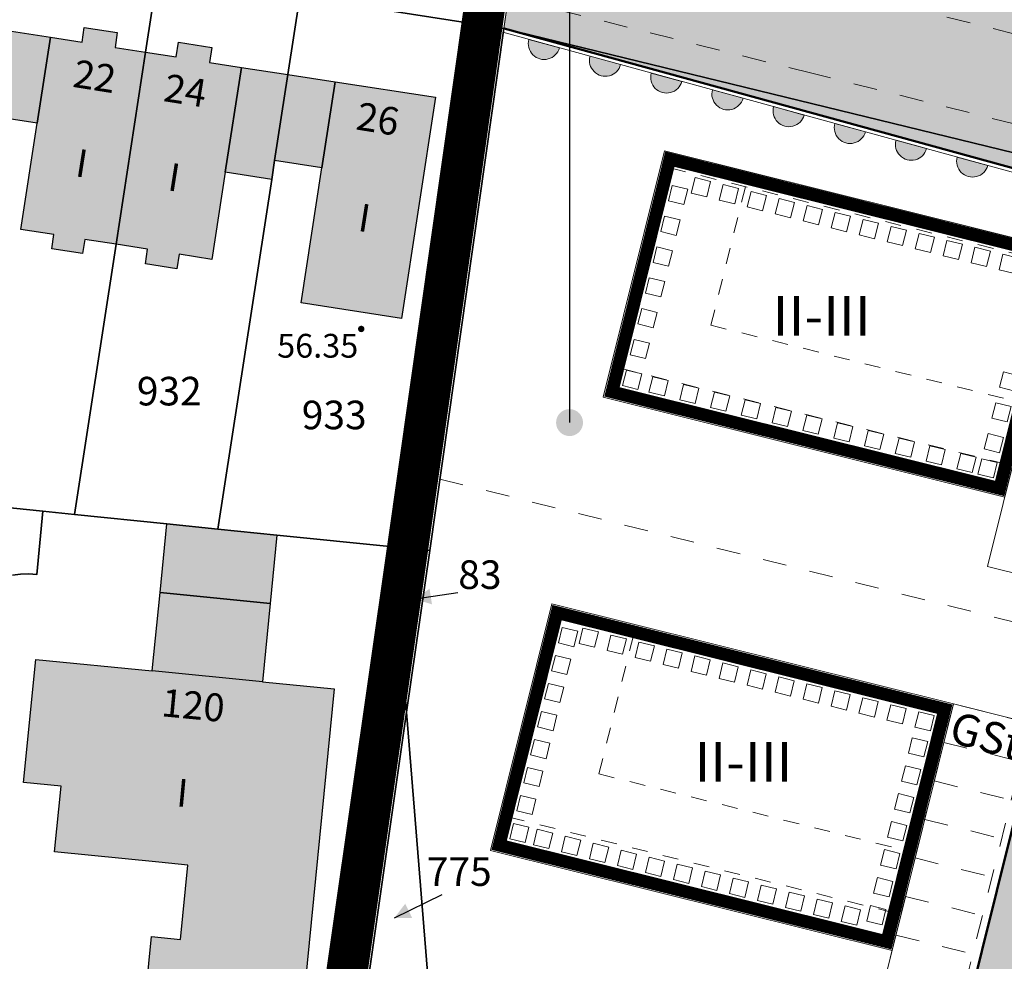
# Model space of a CAD drawing. Extents: x 406592 to 411143, y 5759064 to 5760732.
# Drawn here: x 407115 to 407177, y 5759652 to 5759711 of the extents above; entities that cross this region are included whole.
import ezdxf
from ezdxf.enums import TextEntityAlignment as Align

# ---------------------------------------------------------------- set-up
doc = ezdxf.new("R2010")
doc.units = 0
doc.linetypes.add('SM-12', pattern=[2, 1, -1])
for name, color, linetype, lineweight in [('03-00_GELTUNGSBEREICH BEGRENZUNG', 1, 'CONTINUOUS', 20), ('03-00_GELTUNGSBEREICH FETT', 252, 'CONTINUOUS', 20), ('03-04_BAUGRENZE BEGRENZ', 1, 'CONTINUOUS', 20), ('03-04_BAUGRENZE FETT', 140, 'CONTINUOUS', 80), ('03-07_BEREICH O. EIN- AUSFAHRT', 1, 'CONTINUOUS', 20), ('03-07_VERKEHR BEGRENZ', 1, 'CONTINUOUS', 20), ('03-07_VERKEHR Fläche', 41, 'CONTINUOUS', 20), ('03-07_VERKEHR STRAßENBEGRENZUNGSLINIE', 1, 'CONTINUOUS', 50), ('03-13_GFL RECHT ZUORDNUNG', 1, 'CONTINUOUS', 20), ('03-13_NEBENANL BEGRENZ', 1, 'CONTINUOUS', 20), ('03-14_LÄRMSCHUTZBEREICH SYMBOL', 202, 'CONTINUOUS', 20), ('03-17_NACHRICHTL HÖHENANG', 1, 'CONTINUOUS', 20), ('03-17_VORGESCHL ABGRENZUNG', 1, 'SM-12', 20), ('03-17_VORGESCHL BEBAUUNG', 1, 'SM-12', 20), ('bn-symbol', 1, 'CONTINUOUS', 20), ('FLURSTUECK', 250, 'CONTINUOUS', 35)]:
    doc.layers.add(name, color=color, linetype=linetype, lineweight=lineweight)
for name, color, linetype in [('03-03_NUTZUNGSSCHABLONE', 1, 'CONTINUOUS'), ('FAHRWEG', 251, 'CONTINUOUS'), ('FLURSTUECKSNUMMER', 250, 'CONTINUOUS'), ('GARAGE', 250, 'CONTINUOUS'), ('GEB_FREIFLAECHE_ZU_VERKEHR', 251, 'CONTINUOUS'), ('HAUSNUMMER1', 250, 'CONTINUOUS'), ('HAUSNUMMER2', 250, 'CONTINUOUS'), ('LOGGIA', 250, 'CONTINUOUS'), ('WOHNEN', 251, 'CONTINUOUS'), ('WOHNHAUS', 250, 'CONTINUOUS'), ('ZUORDPFEIL', 251, 'CONTINUOUS')]:
    doc.layers.add(name, color=color, linetype=linetype)
doc.styles.add('Flurzahlen', font='ariali.ttf')
doc.styles.add('Geschoßzahlen', font='times.ttf')
doc.styles.get("Standard").update_dxf_attribs({"font": 'arial.ttf'})

# ---------------------------------------------------------------- blocks, each defined once
blk = doc.blocks.new('LPB3')
at = {"layer": '03-14_LÄRMSCHUTZBEREICH SYMBOL', "flags": 128}
blk.add_lwpolyline([(-1, 2), (1, 2), (1, 0), (-1, 0)], close=True, dxfattribs=at)
blk = doc.blocks.new('Ein_Aus_Verbot')
at = {"layer": 'bn-symbol'}
h = blk.add_hatch(color=256, dxfattribs=at)
h.dxf.hatch_style = 1
edge = h.paths.add_edge_path()
edge.add_line((-1, 0), (1, 0))
edge.add_arc((0, 0), 1, 0, 180)
at = {"layer": 'bn-symbol', "flags": 128}
blk.add_lwpolyline([(-1, 0), (1, 0, 1)], format="xyb", close=True, dxfattribs=at)

msp = doc.modelspace()

# ---------------------------------------------------------------- hatches: boundary and pattern name
at = {"layer": '03-03_NUTZUNGSSCHABLONE', "true_color": 0x000000}
h = msp.add_hatch(color=18, dxfattribs=at)
h.dxf.hatch_style = 1
edge = h.paths.add_edge_path()
edge.add_arc((407149.354, 5759686.015), 0.85, 0, 360)
at = {"layer": '03-07_VERKEHR Fläche'}
h = msp.add_hatch(color=256, dxfattribs=at)
h.dxf.hatch_style = 1
edge = h.paths.add_edge_path()
edge.add_line((407211.51, 5759347.88), (407219.339, 5759346.114))
edge.add_line((407219.339, 5759346.114), (407219.714, 5759347.546))
edge.add_line((407219.714, 5759347.546), (407219.715, 5759347.551))
edge.add_line((407219.715, 5759347.551), (407221.445, 5759354.144))
edge.add_arc((407221.959, 5759351.882), 2.32, 76.82202, 102.79598, ccw=False)
edge.add_line((407222.488, 5759354.14), (407227.36, 5759353.019))
edge.add_line((407227.36, 5759353.019), (407227.591, 5759354.038))
edge.add_line((407227.591, 5759354.038), (407278.828, 5759342.437))
edge.add_line((407278.828, 5759342.437), (407280.823, 5759350.316))
edge.add_line((407280.823, 5759350.316), (407277.371, 5759347.383))
edge.add_line((407277.371, 5759347.383), (407191.686, 5759366.707))
edge.add_line((407191.686, 5759366.707), (407200.169, 5759404.157))
edge.add_line((407200.169, 5759404.157), (407200.82, 5759423.461))
edge.add_arc((407201.818, 5759423.372), 1.002, 88.1182, 174.94946, ccw=False)
edge.add_line((407201.851, 5759424.374), (407281.169, 5759421.701))
edge.add_line((407281.169, 5759421.701), (407303.915, 5759464.656))
edge.add_line((407303.915, 5759464.656), (407313.272, 5759498.318))
edge.add_line((407313.272, 5759498.318), (407367.418, 5759483.284))
edge.add_line((407367.418, 5759483.284), (407368.488, 5759487.138))
edge.add_line((407368.488, 5759487.138), (407370.897, 5759486.47))
edge.add_line((407370.897, 5759486.47), (407401.372, 5759596.23))
edge.add_line((407401.372, 5759596.23), (407393.553, 5759598.401))
edge.add_line((407393.553, 5759598.401), (407395.025, 5759603.701))
edge.add_line((407395.025, 5759603.701), (407383.523, 5759606.893))
edge.add_line((407383.523, 5759606.893), (407382.052, 5759601.593))
edge.add_line((407382.052, 5759601.593), (407345.775, 5759611.66))
edge.add_arc((407346.486, 5759614.151), 2.59, 231.27424, 254.06801, ccw=False)
edge.add_line((407344.866, 5759612.13), (407356.505, 5759654.039))
edge.add_line((407356.505, 5759654.039), (407345.401, 5759657.045))
edge.add_line((407345.401, 5759657.045), (407306.474, 5759516.846))
edge.add_line((407306.474, 5759516.846), (407267.933, 5759527.547))
edge.add_line((407267.933, 5759527.547), (407266.196, 5759521.284))
edge.add_line((407266.196, 5759521.284), (407221.217, 5759533.772))
edge.add_arc((407221.283, 5759534.013), 0.25, 165.71664, 254.72625, ccw=False)
edge.add_line((407221.041, 5759534.075), (407228.94, 5759565.832))
edge.add_line((407228.94, 5759565.832), (407173.643, 5759579.588))
edge.add_line((407173.643, 5759579.588), (407180.327, 5759606.455))
edge.add_line((407180.327, 5759606.455), (407180.327, 5759606.455))
edge.add_line((407180.327, 5759606.455), (407174.013, 5759608.028))
edge.add_line((407174.013, 5759608.028), (407174.133, 5759608.513))
edge.add_line((407174.133, 5759608.513), (407174.835, 5759611.328))
edge.add_line((407174.835, 5759611.328), (407180.904, 5759635.699))
edge.add_arc((407181.192, 5759632.665), 3.048, 76.26329, 95.42296, ccw=False)
edge.add_line((407181.916, 5759635.626), (407246.084, 5759619.662))
edge.add_line((407246.084, 5759619.662), (407251.107, 5759618.411))
edge.add_line((407251.107, 5759618.411), (407252.193, 5759622.778))
edge.add_arc((407251.222, 5759623.02), 1, 346.02983, 436.02983)
edge.add_line((407251.464, 5759623.99), (407247.411, 5759624.998))
edge.add_line((407247.411, 5759624.998), (407249.429, 5759633.258))
edge.add_line((407249.429, 5759633.258), (407236.329, 5759636.517))
edge.add_line((407236.329, 5759636.517), (407234.276, 5759628.267))
edge.add_line((407234.276, 5759628.267), (407208.075, 5759634.782))
edge.add_line((407208.075, 5759634.782), (407198.805, 5759637.087))
edge.add_line((407198.805, 5759637.087), (407200.014, 5759641.946))
edge.add_line((407200.014, 5759641.946), (407183.479, 5759646.055))
edge.add_line((407183.479, 5759646.055), (407196.123, 5759696.878))
edge.add_line((407196.123, 5759696.878), (407260.473, 5759679.219))
edge.add_line((407260.473, 5759679.219), (407268.207, 5759677.377))
edge.add_line((407268.207, 5759677.377), (407286.555, 5759673.007))
edge.add_line((407286.555, 5759673.007), (407343.547, 5759657.546))
edge.add_line((407343.547, 5759657.546), (407496.972, 5759616.03))
edge.add_line((407496.972, 5759616.03), (407500.252, 5759621.159))
edge.add_line((407500.252, 5759621.159), (407495.3, 5759622.517))
edge.add_line((407495.3, 5759622.517), (407473.728, 5759628.294))
edge.add_line((407473.728, 5759628.294), (407464.479, 5759630.782))
edge.add_line((407464.479, 5759630.782), (407458.427, 5759632.41))
edge.add_line((407458.427, 5759632.41), (407454.393, 5759633.496))
edge.add_line((407454.393, 5759633.496), (407455.42, 5759634.604))
edge.add_line((407455.42, 5759634.604), (407357.512, 5759661.096))
edge.add_line((407357.512, 5759661.096), (407350.318, 5759667.19))
edge.add_line((407350.318, 5759667.19), (407273.473, 5759684.981))
edge.add_line((407273.473, 5759684.981), (407268.199, 5759689.236))
edge.add_line((407268.199, 5759689.236), (407237.491, 5759696.996))
edge.add_line((407237.491, 5759696.996), (407236.036, 5759697.362))
edge.add_line((407236.036, 5759697.362), (407205.049, 5759705.142))
edge.add_line((407205.049, 5759705.142), (407188.515, 5759709.293))
edge.add_line((407188.515, 5759709.293), (407176.271, 5759713.551))
edge.add_line((407176.271, 5759713.551), (407166.944, 5759716.484))
edge.add_line((407166.944, 5759716.484), (407155.848, 5759719.587))
edge.add_line((407155.848, 5759719.587), (407146.775, 5759721.784))
edge.add_line((407146.775, 5759721.784), (407145.219, 5759710.848))
edge.add_line((407145.219, 5759710.848), (407186.96, 5759699.392))
edge.add_line((407186.96, 5759699.392), (407155.823, 5759574.231))
edge.add_line((407155.823, 5759574.231), (407217.186, 5759558.966))
edge.add_arc((407217.125, 5759558.723), 0.25, -15.28769, 75.99341, ccw=False)
edge.add_line((407217.366, 5759558.657), (407209.647, 5759527.625))
edge.add_line((407209.647, 5759527.625), (407203.192, 5759501.678))
edge.add_line((407203.192, 5759501.678), (407204.687, 5759498.7))
edge.add_line((407204.687, 5759498.7), (407207.742, 5759497.838))
edge.add_line((407207.742, 5759497.838), (407215.429, 5759525.515))
edge.add_line((407215.429, 5759525.515), (407302.191, 5759501.427))
edge.add_line((407302.191, 5759501.427), (407293.8, 5759471.21))
edge.add_line((407293.8, 5759471.21), (407266.495, 5759478.791))
edge.add_line((407266.495, 5759478.791), (407254.103, 5759434.107))
edge.add_line((407254.103, 5759434.107), (407200.008, 5759435.953))
edge.add_line((407200.008, 5759435.953), (407195.24, 5759436.114))
edge.add_line((407195.24, 5759436.114), (407164.297, 5759437.148))
edge.add_line((407164.297, 5759437.148), (407140.707, 5759437.943))
edge.add_line((407140.707, 5759437.943), (407140.369, 5759427.931))
edge.add_line((407140.369, 5759427.931), (407144.411, 5759427.703))
edge.add_line((407144.411, 5759427.703), (407161.618, 5759425.735))
edge.add_line((407161.618, 5759425.735), (407193.356, 5759424.668))
edge.add_arc((407193.322, 5759423.668), 1, -2.3226, 88.07333, ccw=False)
edge.add_line((407194.321, 5759423.628), (407193.693, 5759404.989))
edge.add_line((407193.693, 5759404.989), (407184.144, 5759362.772))
edge.add_line((407184.144, 5759362.772), (407186.583, 5759362.22))
edge.add_line((407186.583, 5759362.22), (407185.037, 5759355.396))
edge.add_line((407185.037, 5759355.396), (407206.228, 5759350.597))
edge.add_line((407206.228, 5759350.597), (407205.901, 5759349.144))
edge.add_line((407205.901, 5759349.144), (407211.51, 5759347.88))
edge = h.paths.add_edge_path(flags=16)
edge.add_line((407393.039, 5759590.499), (407367.853, 5759499.8))
edge.add_line((407367.853, 5759499.8), (407317.554, 5759513.765))
edge.add_line((407317.554, 5759513.765), (407343.283, 5759606.428))
edge.add_arc((407343.635, 5759603.953), 2.5, 74.48094, 98.09545, ccw=False)
edge.add_line((407344.304, 5759606.362), (407391.469, 5759593.269))
edge.add_arc((407390.864, 5759591.096), 2.256, -15.33205, 74.42207, ccw=False)
h.paths.add_polyline_path([(407359.975, 5759498.353), (407358.639, 5759493.543), (407363.167, 5759492.277), (407364.513, 5759497.092)], flags=16)
at = {"layer": '03-17_NACHRICHTL HÖHENANG', "true_color": 0x000000}
h = msp.add_hatch(color=18, dxfattribs=at)
h.dxf.hatch_style = 1
edge = h.paths.add_edge_path()
edge.add_arc((407136.223, 5759691.915), 0.204, 0, 360)
at = {"layer": 'GARAGE', "true_color": 0xcccccc}
for points in [[(407115.801, 5759704.878), (407112.921, 5759705.32), (407111.951, 5759705.469), (407112.784, 5759710.889), (407116.633, 5759710.298)], [(407127.654, 5759701.787), (407128.669, 5759708.394), (407131.598, 5759707.944), (407130.765, 5759702.527), (407130.582, 5759701.336)], [(407130.765, 5759702.527), (407131.598, 5759707.944), (407134.583, 5759707.485), (407133.75, 5759702.068)], [(407123.54, 5759675.302), (407123.968, 5759679.636), (407127.194, 5759679.307), (407130.905, 5759678.929), (407130.478, 5759674.616)]]:
    msp.add_hatch(color=254, dxfattribs=at).paths.add_polyline_path(points)
at = {"layer": 'WOHNHAUS', "true_color": 0xa6a6a6}
for points in [[(407120.771, 5759697.248), (407118.799, 5759697.551), (407118.663, 5759696.664), (407116.717, 5759696.963), (407116.856, 5759697.871), (407114.775, 5759698.19), (407115.801, 5759704.878), (407116.633, 5759710.298), (407118.623, 5759709.992), (407118.764, 5759710.908), (407120.849, 5759710.588), (407120.706, 5759709.649), (407122.63, 5759709.353)], [(407127.654, 5759701.787), (407126.81, 5759696.299), (407124.741, 5759696.617), (407124.601, 5759695.707), (407122.615, 5759696.011), (407122.758, 5759696.943), (407120.771, 5759697.248), (407122.63, 5759709.353), (407124.559, 5759709.057), (407124.701, 5759709.976), (407126.805, 5759709.653), (407126.659, 5759708.703), (407128.669, 5759708.394)], [(407134.583, 5759707.485), (407140.896, 5759706.514), (407138.754, 5759692.581), (407132.44, 5759693.551), (407133.75, 5759702.068)], [(407129.99, 5759669.681), (407134.519, 5759669.233), (407132.282, 5759646.622), (407127.038, 5759647.141), (407126.815, 5759644.884), (407122.19, 5759645.34), (407123.01, 5759653.628), (407124.839, 5759653.447), (407125.302, 5759658.131), (407123.473, 5759658.312), (407116.894, 5759658.963), (407117.304, 5759663.107), (407114.941, 5759663.34), (407115.708, 5759671.093), (407123.052, 5759670.368), (407123.54, 5759675.302), (407130.478, 5759674.616)]]:
    msp.add_hatch(color=253, dxfattribs=at).paths.add_polyline_path(points)

# ---------------------------------------------------------------- linework, layer by layer
at = {"layer": '03-00_GELTUNGSBEREICH BEGRENZUNG'}
msp.add_lwpolyline([(407122.614, 5759552.846), (407129.473, 5759600.723), (407134.999, 5759639.291), (407140.538, 5759677.948), (407146.775, 5759721.783), (407155.848, 5759719.586), (407166.944, 5759716.483), (407176.271, 5759713.55), (407188.515, 5759709.292), (407205.049, 5759705.141), (407207.953, 5759704.412), (407236.036, 5759697.361), (407237.491, 5759696.995), (407268.199, 5759689.235), (407273.473, 5759684.98), (407350.318, 5759667.189)], dxfattribs=at)
at = {"layer": '03-00_GELTUNGSBEREICH FETT', "const_width": 2.6}
msp.add_lwpolyline([(407121.04, 5759551.732), (407128.087, 5759600.922), (407133.613, 5759639.49), (407139.152, 5759678.147), (407145.606, 5759723.506), (407156.201, 5759720.941), (407167.343, 5759717.825), (407176.711, 5759714.879), (407188.916, 5759710.635), (407205.39, 5759706.499), (407208.294, 5759705.77), (407236.377, 5759698.719), (407237.833, 5759698.352), (407268.839, 5759690.517), (407274.102, 5759686.271), (407350.964, 5759668.476)], dxfattribs=at)
at = {"layer": '03-03_NUTZUNGSSCHABLONE', "color": 18, "true_color": 0x000000}
msp.add_lwpolyline([(407149.354, 5759733.186), (407149.354, 5759686.015)], dxfattribs=at)
at = {"layer": '03-04_BAUGRENZE BEGRENZ'}
for points in [[(407180.66, 5759696.845), (407176.795, 5759681.319), (407151.483, 5759687.621), (407155.347, 5759703.147)], [(407173.549, 5759668.285), (407169.685, 5759652.758), (407144.372, 5759659.06), (407148.236, 5759674.586)]]:
    msp.add_lwpolyline(points, close=True, dxfattribs=at)
at = {"layer": '03-04_BAUGRENZE FETT', "const_width": 0.8}
for points in [[(407180.118, 5759696.528), (407176.467, 5759681.865), (407152.028, 5759687.949), (407155.677, 5759702.612)], [(407173.004, 5759667.957), (407169.357, 5759653.304), (407144.918, 5759659.388), (407148.564, 5759674.041)]]:
    msp.add_lwpolyline(points, close=True, dxfattribs=at)
at = {"layer": '03-07_BEREICH O. EIN- AUSFAHRT', "flags": 128}
msp.add_lwpolyline([(407145.153, 5759710.606), (407186.899, 5759699.15)], dxfattribs=at)
at = {"layer": '03-07_VERKEHR BEGRENZ'}
msp.add_lwpolyline([(407350.318, 5759667.189), (407273.473, 5759684.98), (407268.199, 5759689.235), (407237.491, 5759696.995), (407236.036, 5759697.361), (407205.049, 5759705.141), (407188.515, 5759709.292), (407176.271, 5759713.55), (407166.944, 5759716.483), (407155.848, 5759719.586), (407146.775, 5759721.783), (407145.219, 5759710.847), (407186.96, 5759699.392), (407155.823, 5759574.231), (407217.186, 5759558.966, -0.420778), (407217.366, 5759558.657), (407209.646, 5759527.617)], format="xyb", dxfattribs=at)
at = {"layer": '03-07_VERKEHR STRAßENBEGRENZUNGSLINIE'}
msp.add_lwpolyline([(407145.223, 5759710.846), (407186.96, 5759699.392), (407180.32, 5759672.702), (407180.32, 5759672.702), (407179.132, 5759667.926), (407157.441, 5759580.736), (407155.823, 5759574.231), (407217.186, 5759558.966, -0.420778), (407217.366, 5759558.657), (407209.646, 5759527.617), (407203.192, 5759501.678), (407204.687, 5759498.7)], format="xyb", dxfattribs=at)
at = {"layer": '03-13_NEBENANL BEGRENZ'}
msp.add_lwpolyline([(407178.89, 5759666.955), (407173.549, 5759668.285), (407168.72, 5759648.88), (407174.061, 5759647.543)], close=True, dxfattribs=at)
at = {"layer": '03-17_NACHRICHTL HÖHENANG'}
msp.add_lwpolyline([(407180.667, 5759696.872), (407186.002, 5759695.544), (407181.043, 5759675.625), (407175.708, 5759676.953)], close=True, dxfattribs=at)
at = {"layer": '03-17_VORGESCHL ABGRENZUNG', "ltscale": 1.5}
for points in [[(407096.098, 5759727.264), (407143.689, 5759718.917, -0.017833), (407144.037, 5759718.843), (407267.88, 5759687.887, 0.426739), (407269.102, 5759688.656), (407273.443, 5759709.812)], [(407180.529, 5759665.26), (407188.735, 5759698.403, 0.413415), (407186.186, 5759702.638), (407164.627, 5759708.027), (407142.721, 5759713.503), (407095.964, 5759720.474)]]:
    msp.add_lwpolyline(points, format="xyb", dxfattribs=at)
for points in [[(407141.18, 5759682.457), (407180.321, 5759672.713)], [(407172.947, 5759665.858), (407177.797, 5759664.651)], [(407172.343, 5759663.432), (407177.193, 5759662.225)], [(407171.739, 5759661.006), (407176.589, 5759659.799)], [(407171.135, 5759658.58), (407175.985, 5759657.373)], [(407170.532, 5759656.154), (407175.382, 5759654.947)], [(407169.928, 5759653.728), (407174.778, 5759652.521)]]:
    msp.add_lwpolyline(points, dxfattribs=at)
msp.add_lwpolyline([(407178.401, 5759667.077), (407173.549, 5759668.285), (407168.713, 5759648.878), (407173.564, 5759647.671)], close=True, dxfattribs=at)
at = {"layer": '03-17_VORGESCHL BEBAUUNG'}
for points in [[(407179.949, 5759696.021), (407176.81, 5759683.406), (407152.55, 5759689.441), (407155.688, 5759702.057)], [(407172.933, 5759667.741), (407169.794, 5759655.126), (407145.534, 5759661.161), (407148.672, 5759673.777)]]:
    msp.add_lwpolyline(points, close=True, dxfattribs=at)
for points in [[(407160.442, 5759700.877), (407158.266, 5759692.144), (407177.673, 5759687.309)], [(407153.38, 5759672.608), (407151.204, 5759663.875), (407170.611, 5759659.04)]]:
    msp.add_lwpolyline(points, dxfattribs=at)
at = {"layer": 'FAHRWEG'}
msp.add_lwpolyline([(407104.827, 5759681.585), (407116.158, 5759680.432), (407115.77, 5759676.44), (407115.262, 5759676.483), (407114.753, 5759676.473), (407114.248, 5759676.408)], dxfattribs=at)
at = {"layer": 'FLURSTUECK'}
for points in [[(407104.827, 5759681.585), (407106.614, 5759696.89), (407111.548, 5759696.244), (407113.687, 5759715.776), (407123.384, 5759714.26), (407122.63, 5759709.353), (407120.771, 5759697.248), (407118.159, 5759680.228), (407116.158, 5759680.432), (407104.827, 5759681.585)], [(407343.547, 5759657.545), (407286.555, 5759673.006), (407260.473, 5759679.218), (407261.216, 5759682.126), (407238.841, 5759687.764), (407234.009, 5759688.982), (407194.716, 5759698.751), (407186.671, 5759700.752), (407145.219, 5759710.847), (407132.354, 5759712.859), (407123.384, 5759714.26), (407113.687, 5759715.776)], [(407123.968, 5759679.636), (407118.159, 5759680.228), (407120.771, 5759697.248), (407122.63, 5759709.353), (407123.384, 5759714.26), (407132.354, 5759712.859), (407131.598, 5759707.944), (407130.765, 5759702.527), (407130.582, 5759701.336), (407127.194, 5759679.307), (407123.968, 5759679.636)], [(407130.905, 5759678.929), (407127.194, 5759679.307), (407130.582, 5759701.336), (407130.765, 5759702.527), (407131.598, 5759707.944), (407132.354, 5759712.859), (407145.219, 5759710.847), (407140.538, 5759677.948), (407139.033, 5759678.101), (407138.241, 5759678.182), (407130.905, 5759678.929)], [(407140.504, 5759650.077), (407139.079, 5759667.767), (407140.538, 5759677.948), (407145.219, 5759710.847), (407186.671, 5759700.752), (407194.716, 5759698.751), (407234.009, 5759688.982), (407238.841, 5759687.764), (407261.216, 5759682.126), (407260.473, 5759679.218), (407286.555, 5759673.006), (407285.666, 5759656.725), (407284.851, 5759641.814), (407283.573, 5759618.418), (407283.361, 5759614.534), (407245.458, 5759623.963), (407240.216, 5759625.268), (407232.398, 5759627.213), (407140.504, 5759650.077)], [(407104.827, 5759681.585), (407116.158, 5759680.432), (407115.77, 5759676.44), (407115.262, 5759676.483), (407114.753, 5759676.473), (407114.248, 5759676.408)], [(407114.248, 5759676.408), (407114.753, 5759676.473), (407115.262, 5759676.483), (407115.77, 5759676.44), (407116.158, 5759680.432), (407118.159, 5759680.228), (407123.968, 5759679.636), (407127.194, 5759679.307), (407130.905, 5759678.929), (407138.241, 5759678.182), (407139.079, 5759667.767), (407136.681, 5759651.028), (407134.999, 5759639.291), (407133.397, 5759639.456), (407115.981, 5759641.247), (407107.085, 5759642.163)], [(407139.079, 5759667.767), (407138.241, 5759678.182), (407139.033, 5759678.101), (407140.538, 5759677.948), (407139.079, 5759667.767)], [(407136.681, 5759651.028), (407139.079, 5759667.767), (407140.504, 5759650.077), (407136.681, 5759651.028)]]:
    msp.add_lwpolyline(points, dxfattribs=at)
at = {"layer": 'GARAGE'}
for points in [[(407115.801, 5759704.878), (407112.921, 5759705.32), (407111.951, 5759705.469), (407112.784, 5759710.889), (407116.633, 5759710.298), (407115.801, 5759704.878)], [(407127.654, 5759701.787), (407128.669, 5759708.394), (407131.598, 5759707.944), (407130.765, 5759702.527), (407130.582, 5759701.336), (407127.654, 5759701.787)], [(407130.765, 5759702.527), (407131.598, 5759707.944), (407134.583, 5759707.485), (407133.75, 5759702.068), (407130.765, 5759702.527)], [(407123.54, 5759675.302), (407123.968, 5759679.636), (407127.194, 5759679.307), (407130.905, 5759678.929), (407130.478, 5759674.616), (407123.54, 5759675.302)]]:
    msp.add_lwpolyline(points, dxfattribs=at)
at = {"layer": 'GEB_FREIFLAECHE_ZU_VERKEHR'}
msp.add_lwpolyline([(407343.547, 5759657.545), (407286.555, 5759673.006), (407260.473, 5759679.218), (407261.216, 5759682.126), (407238.841, 5759687.764), (407234.009, 5759688.982), (407194.716, 5759698.751), (407186.671, 5759700.752), (407145.219, 5759710.847), (407132.354, 5759712.859), (407123.384, 5759714.26), (407113.687, 5759715.776)], dxfattribs=at)
at = {"layer": 'LOGGIA'}
msp.add_lwpolyline([(407123.052, 5759670.368), (407123.54, 5759675.302), (407130.478, 5759674.616), (407129.99, 5759669.681), (407123.052, 5759670.368)], dxfattribs=at)
at = {"layer": 'WOHNEN'}
msp.add_lwpolyline([(407113.687, 5759715.776), (407123.384, 5759714.26), (407132.354, 5759712.859), (407145.219, 5759710.847), (407140.538, 5759677.948), (407139.033, 5759678.101), (407138.241, 5759678.182), (407130.905, 5759678.929), (407127.194, 5759679.307), (407123.968, 5759679.636), (407118.159, 5759680.228), (407116.158, 5759680.432), (407104.827, 5759681.585)], dxfattribs=at)
at = {"layer": 'WOHNHAUS'}
for points in [[(407120.771, 5759697.248), (407118.799, 5759697.551), (407118.663, 5759696.664), (407116.717, 5759696.963), (407116.856, 5759697.871), (407114.775, 5759698.19), (407115.801, 5759704.878), (407116.633, 5759710.298), (407118.623, 5759709.992), (407118.764, 5759710.908), (407120.849, 5759710.588), (407120.706, 5759709.649), (407122.63, 5759709.353), (407120.771, 5759697.248)], [(407127.654, 5759701.787), (407126.81, 5759696.299), (407124.741, 5759696.617), (407124.601, 5759695.707), (407122.615, 5759696.011), (407122.758, 5759696.943), (407120.771, 5759697.248), (407122.63, 5759709.353), (407124.559, 5759709.057), (407124.701, 5759709.976), (407126.805, 5759709.653), (407126.659, 5759708.703), (407128.669, 5759708.394), (407127.654, 5759701.787)], [(407134.583, 5759707.485), (407140.896, 5759706.514), (407138.754, 5759692.581), (407132.44, 5759693.551), (407133.75, 5759702.068), (407134.583, 5759707.485)], [(407129.99, 5759669.681), (407134.519, 5759669.233), (407132.282, 5759646.622), (407127.038, 5759647.141), (407126.815, 5759644.884), (407122.19, 5759645.34), (407123.01, 5759653.628), (407124.839, 5759653.447), (407125.302, 5759658.131), (407123.473, 5759658.312), (407116.894, 5759658.963), (407117.304, 5759663.107), (407114.941, 5759663.34), (407115.708, 5759671.093), (407123.052, 5759670.368), (407123.54, 5759675.302), (407130.478, 5759674.616), (407129.99, 5759669.681)]]:
    msp.add_lwpolyline(points, dxfattribs=at)
at = {"layer": 'ZUORDPFEIL'}
for p, q in [((407139.618, 5759674.901), (407142.304, 5759675.316)), ((407138.318, 5759654.809), (407141.326, 5759656.29))]:
    msp.add_line(p, q, dxfattribs=at)
for points in [[(407140.683, 5759674.56), (407139.618, 5759674.901), (407140.53, 5759675.548)], [(407139.436, 5759654.802), (407138.318, 5759654.809), (407138.994, 5759655.699)]]:
    msp.add_solid(points, dxfattribs=at)

# ---------------------------------------------------------------- block references
at = {"layer": '03-07_BEREICH O. EIN- AUSFAHRT', "xscale": -1, "rotation": 164.6553425168874}
for p in [(407147.753, 5759709.892), (407151.61, 5759708.834), (407155.468, 5759707.775), (407159.325, 5759706.717), (407163.183, 5759705.658), (407167.04, 5759704.6), (407170.897, 5759703.541), (407174.755, 5759702.483)]:
    msp.add_blockref('Ein_Aus_Verbot', p, dxfattribs=at)
at = {"layer": '03-14_LÄRMSCHUTZBEREICH SYMBOL'}
for p, xscale, yscale, zscale, rotation in [((407157.754, 5759701.328), -0.4999999999999991, 0.4999999999999991, 0.4999999999999991, 166.0368629548958), ((407156.076, 5759699.872), -0.4999999999999991, 0.499999999999999, 0.499999999999999, 346.0412901544229), ((407159.518, 5759700.889), -0.4999999999999991, 0.4999999999999991, 0.4999999999999991, 166.0368629548958), ((407161.282, 5759700.45), -0.4999999999999991, 0.4999999999999991, 0.4999999999999991, 166.0368629548958), ((407163.046, 5759700.011), -0.4999999999999991, 0.4999999999999991, 0.4999999999999991, 166.0368629548958), ((407164.81, 5759699.572), -0.4999999999999991, 0.4999999999999991, 0.4999999999999991, 166.0368629548958), ((407155.593, 5759697.931), -0.4999999999999991, 0.499999999999999, 0.499999999999999, 346.0412901544229), ((407166.574, 5759699.133), -0.4999999999999991, 0.4999999999999991, 0.4999999999999991, 166.0368629548958), ((407168.338, 5759698.693), -0.4999999999999991, 0.4999999999999991, 0.4999999999999991, 166.0368629548958), ((407170.103, 5759698.254), -0.4999999999999991, 0.4999999999999991, 0.4999999999999991, 166.0368629548958), ((407171.867, 5759697.815), -0.4999999999999991, 0.4999999999999991, 0.4999999999999991, 166.0368629548958), ((407155.11, 5759695.99), -0.4999999999999991, 0.499999999999999, 0.499999999999999, 346.0412901544229), ((407173.631, 5759697.376), -0.4999999999999991, 0.4999999999999991, 0.4999999999999991, 166.0368629548958), ((407175.395, 5759696.937), -0.4999999999999991, 0.4999999999999991, 0.4999999999999991, 166.0368629548958), ((407177.159, 5759696.498), -0.4999999999999991, 0.4999999999999991, 0.4999999999999991, 166.0368629548958), ((407154.627, 5759694.049), -0.4999999999999991, 0.499999999999999, 0.499999999999999, 346.0412901544229), ((407154.144, 5759692.109), -0.4999999999999991, 0.499999999999999, 0.499999999999999, 346.0412901544229), ((407153.661, 5759690.168), -0.4999999999999991, 0.499999999999999, 0.499999999999999, 346.0412901544229), ((407153.178, 5759688.227), -0.4999999999999991, 0.499999999999999, 0.499999999999999, 346.0412901544229), ((407155.451, 5759688.177), -0.4999999999999991, 0.499999999999999, 0.499999999999999, 76.03686295508798), ((407177.185, 5759689.086), -0.4999999999999991, 0.4999999999999991, 0.4999999999999991, 166.0368629548958), ((407157.391, 5759687.694), -0.4999999999999991, 0.499999999999999, 0.499999999999999, 76.03686295508798), ((407159.332, 5759687.211), -0.4999999999999991, 0.499999999999999, 0.499999999999999, 76.03686295508798), ((407161.273, 5759686.728), -0.4999999999999991, 0.499999999999999, 0.499999999999999, 76.03686295508798), ((407163.214, 5759686.244), -0.4999999999999991, 0.499999999999999, 0.499999999999999, 76.03686295508798), ((407176.702, 5759687.145), -0.4999999999999991, 0.4999999999999991, 0.4999999999999991, 166.0368629548958), ((407165.154, 5759685.761), -0.4999999999999991, 0.499999999999999, 0.499999999999999, 76.03686295508798), ((407167.095, 5759685.278), -0.4999999999999991, 0.499999999999999, 0.499999999999999, 76.03686295508798), ((407169.036, 5759684.795), -0.4999999999999991, 0.499999999999999, 0.499999999999999, 76.03686295508798), ((407176.219, 5759685.205), -0.4999999999999991, 0.4999999999999991, 0.4999999999999991, 166.0368629548958), ((407170.977, 5759684.312), -0.4999999999999991, 0.499999999999999, 0.499999999999999, 76.03686295508798), ((407172.918, 5759683.829), -0.4999999999999991, 0.499999999999999, 0.499999999999999, 76.03686295508798), ((407174.858, 5759683.345), -0.4999999999999991, 0.499999999999999, 0.499999999999999, 76.03686295508798), ((407176.189, 5759683.014), -0.4999999999999991, 0.499999999999999, 0.499999999999999, 76.03686295508798), ((407148.778, 5759672.622), -0.4999999999999991, 0.4999999999999991, 0.4999999999999991, 256.0412901542306), ((407150.685, 5759672.946), -0.4999999999999991, 0.4999999999999991, 0.4999999999999991, 166.0368629548958), ((407152.449, 5759672.507), -0.4999999999999991, 0.4999999999999991, 0.4999999999999991, 166.0368629548958), ((407154.213, 5759672.068), -0.4999999999999991, 0.4999999999999991, 0.4999999999999991, 166.0368629548958), ((407155.977, 5759671.628), -0.4999999999999991, 0.4999999999999991, 0.4999999999999991, 166.0368629548958), ((407148.339, 5759670.858), -0.4999999999999991, 0.4999999999999991, 0.4999999999999991, 256.0412901542306), ((407157.741, 5759671.189), -0.4999999999999991, 0.4999999999999991, 0.4999999999999991, 166.0368629548958), ((407159.505, 5759670.75), -0.4999999999999991, 0.4999999999999991, 0.4999999999999991, 166.0368629548958), ((407161.269, 5759670.311), -0.4999999999999991, 0.4999999999999991, 0.4999999999999991, 166.0368629548958), ((407163.033, 5759669.872), -0.4999999999999991, 0.4999999999999991, 0.4999999999999991, 166.0368629548958), ((407147.9, 5759669.094), -0.4999999999999991, 0.4999999999999991, 0.4999999999999991, 256.0412901542306), ((407164.797, 5759669.433), -0.4999999999999991, 0.4999999999999991, 0.4999999999999991, 166.0368629548958), ((407166.561, 5759668.993), -0.4999999999999991, 0.4999999999999991, 0.4999999999999991, 166.0368629548958), ((407168.325, 5759668.554), -0.4999999999999991, 0.4999999999999991, 0.4999999999999991, 166.0368629548958), ((407147.461, 5759667.329), -0.4999999999999991, 0.4999999999999991, 0.4999999999999991, 256.0412901542306), ((407170.089, 5759668.115), -0.4999999999999991, 0.4999999999999991, 0.4999999999999991, 166.0368629548958), ((407171.854, 5759667.676), -0.4999999999999991, 0.4999999999999991, 0.4999999999999991, 166.0368629548958), ((407147.022, 5759665.565), -0.4999999999999991, 0.4999999999999991, 0.4999999999999991, 256.0412901542306), ((407171.809, 5759665.435), -0.4999999999999991, 0.4999999999999991, 0.4999999999999991, 76.04129015423055), ((407146.583, 5759663.801), -0.4999999999999991, 0.4999999999999991, 0.4999999999999991, 256.0412901542306), ((407171.37, 5759663.671), -0.4999999999999991, 0.4999999999999991, 0.4999999999999991, 76.04129015423055), ((407146.144, 5759662.037), -0.4999999999999991, 0.4999999999999991, 0.4999999999999991, 256.0412901542306), ((407170.931, 5759661.907), -0.4999999999999991, 0.4999999999999991, 0.4999999999999991, 76.04129015423055), ((407145.705, 5759660.273), -0.4999999999999991, 0.4999999999999991, 0.4999999999999991, 256.0412901542306), ((407147.566, 5759659.295), -0.499999999999999, 0.4999999999999991, 0.4999999999999991, 346.0368629548958), ((407170.492, 5759660.143), -0.4999999999999991, 0.4999999999999991, 0.4999999999999991, 76.04129015423055), ((407149.33, 5759658.856), -0.499999999999999, 0.4999999999999991, 0.4999999999999991, 346.0368629548958), ((407151.094, 5759658.417), -0.499999999999999, 0.4999999999999991, 0.4999999999999991, 346.0368629548958), ((407152.858, 5759657.978), -0.499999999999999, 0.4999999999999991, 0.4999999999999991, 346.0368629548958), ((407170.053, 5759658.379), -0.4999999999999991, 0.4999999999999991, 0.4999999999999991, 76.04129015423055), ((407154.622, 5759657.539), -0.499999999999999, 0.4999999999999991, 0.4999999999999991, 346.0368629548958), ((407156.386, 5759657.1), -0.499999999999999, 0.4999999999999991, 0.4999999999999991, 346.0368629548958), ((407158.15, 5759656.66), -0.499999999999999, 0.4999999999999991, 0.4999999999999991, 346.0368629548958), ((407159.914, 5759656.221), -0.499999999999999, 0.4999999999999991, 0.4999999999999991, 346.0368629548958), ((407169.614, 5759656.615), -0.4999999999999991, 0.4999999999999991, 0.4999999999999991, 76.04129015423055), ((407161.678, 5759655.782), -0.499999999999999, 0.4999999999999991, 0.4999999999999991, 346.0368629548958), ((407163.442, 5759655.343), -0.499999999999999, 0.4999999999999991, 0.4999999999999991, 346.0368629548958), ((407165.206, 5759654.904), -0.499999999999999, 0.4999999999999991, 0.4999999999999991, 346.0368629548958), ((407166.97, 5759654.465), -0.499999999999999, 0.4999999999999991, 0.4999999999999991, 346.0368629548958), ((407169.175, 5759654.85), -0.4999999999999991, 0.4999999999999991, 0.4999999999999991, 76.04129015423055)]:
    msp.add_blockref('LPB3', p, dxfattribs=dict(at, xscale=xscale, yscale=yscale, zscale=zscale, rotation=rotation))

# ---------------------------------------------------------------- texts
at = {"layer": '03-03_NUTZUNGSSCHABLONE', "char_height": 2.5, "attachment_point": 5}
for insert in [(407165.248, 5759692.74), (407160.314, 5759664.641)]:
    msp.add_mtext_dynamic_manual_height_columns('{\\fBook Antiqua|b0|i0|c0|p18;II-III}', width=11.88545, gutter_width=12.5, heights=[0], dxfattribs=dict(at, insert=insert))
at = {"layer": '03-13_GFL RECHT ZUORDNUNG', "insert": (407173.718, 5759667.853), "char_height": 2, "width": 3.24254, "attachment_point": 1, "rotation": 344.311}
msp.add_mtext('GSt', dxfattribs=at)
at = {"layer": '03-17_NACHRICHTL HÖHENANG', "color": 18, "true_color": 0x000000}
msp.add_text('56.35', height=1.5, dxfattribs=at).set_placement((407130.925, 5759690.105))
at = {"layer": 'FLURSTUECKSNUMMER', "style": 'Flurzahlen'}
for s, p in [('932', (407124.125, 5759687.096)), ('933', (407134.52, 5759685.596)), ('83', (407143.703, 5759675.532)), ('775', (407142.401, 5759656.819))]:
    msp.add_text(s, height=1.8, rotation=0, dxfattribs=at).set_placement(p, align=Align.CENTER)
at = {"layer": 'HAUSNUMMER1'}
for s, rotation, p in [('22', 351.00016, (407119.423, 5759707.834)), ('24', 351.00016, (407125.141, 5759706.936)), ('26', 351.00016, (407137.273, 5759705.15)), ('120', 354.60019, (407125.629, 5759668.203))]:
    msp.add_text(s, height=1.75, rotation=rotation, dxfattribs=at).set_placement(p, align=Align.MIDDLE_CENTER)
at = {"layer": 'HAUSNUMMER2', "style": 'Geschoßzahlen'}
for rotation, p in [(351.00195, (407118.615, 5759702.358)), (351.00195, (407124.437, 5759701.474)), (351.00195, (407136.431, 5759698.917)), (354.60153, (407124.954, 5759662.685))]:
    msp.add_text('I', height=1.75, rotation=rotation, dxfattribs=at).set_placement(p, align=Align.MIDDLE_CENTER)

doc.saveas('drawing.dxf')
